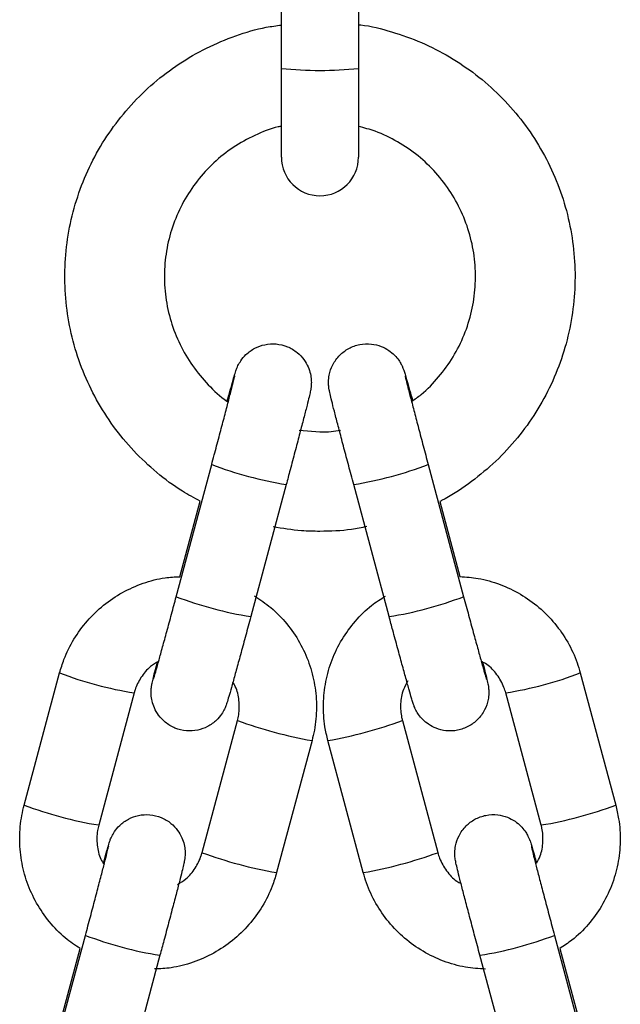
# Model space of a CAD drawing. Units: millimetres. Extents: x -1.3 to 11.4, y 1.5 to 16.
# Drawn here: x 9.8 to 9.9, y 12.3 to 12.3 of the extents above; entities that cross this region are included whole.
import ezdxf

# ---------------------------------------------------------------- set-up
doc = ezdxf.new("R2010")
doc.units = ezdxf.units.MM
doc.header["$MEASUREMENT"] = 0
doc.layers.get('0').update_dxf_attribs({"lineweight": 0})

# ---------------------------------------------------------------- blocks, each defined once
blk = doc.blocks.new('OPSHB_K011')
at = {"color": 7, "linetype": 'Continuous', "lineweight": 25}
for p, q in [((5570.032834015471, 10103.88964857686), (5570.032834015471, 10103.90064193834)), ((5570.039034015527, 10103.90064193834), (5570.039034015527, 10103.88964857686)), ((5570.032834015471, 10103.88250686754), (5570.032834015471, 10103.88964857686)), ((5570.039034015527, 10103.88964857686), (5570.039034015527, 10103.88250686754)), ((5570.034266699721, 10103.86056425203), (5570.03593401556, 10103.86042728055)), ((5570.02438685313, 10103.84718217481), (5570.027233863399, 10103.8578009807)), ((5570.044634168186, 10103.8578009807), (5570.047481177525, 10103.84718217481)), ((5570.033222358358, 10103.85619535077), (5570.030375349485, 10103.8455766641)), ((5570.0414926821, 10103.8455766641), (5570.038645672529, 10103.85619535077)), ((5570.024677968734, 10103.84878446687), (5570.026308849604, 10103.85486735929)), ((5570.04556647936, 10103.85484017957), (5570.047186994144, 10103.84879591096)), ((5570.012166149133, 10103.83043398488), (5570.015013159403, 10103.84105267156)), ((5570.056854873114, 10103.84105267156), (5570.059701881522, 10103.83043398488)), ((5570.021001654827, 10103.83944704164), (5570.018154644557, 10103.82882835496)), ((5570.053713386097, 10103.82882835496), (5570.050866376759, 10103.83944704164)), ((5570.026461851002, 10103.82660581697), (5570.029308861272, 10103.83722450364)), ((5570.042559170314, 10103.83722450364), (5570.045406179653, 10103.82660581697)), ((5570.035297356463, 10103.83561887372), (5570.032450346892, 10103.82500018705)), ((5570.039417684199, 10103.82500018705), (5570.036570674657, 10103.83561887372)), ((5570.014241147005, 10103.80934097398), (5570.017088157275, 10103.81995966066)), ((5570.054779875242, 10103.81995966066), (5570.057626883649, 10103.80934097398)), ((5570.014532261678, 10103.81094326604), (5570.016664418542, 10103.81889571775)), ((5570.055200540611, 10103.81890728105), (5570.0573327012, 10103.81095471013)), ((5570.023076652699, 10103.81835414995), (5570.02022964243, 10103.80773534406)), ((5570.051638388225, 10103.80773534406), (5570.048791378887, 10103.81835414995))]:
    blk.add_line(p, q, dxfattribs=at)
at = {"color": 8, "linetype": 'Continuous', "lineweight": 25}
for centre, radius, start, end in [((5570.0359340155, 10103.91922300553), 0.02973645625822303, 264.0160919407249, 275.9839080592751), ((5570.038139855727, 10103.88651109368), 0.03071173963979771, 249.1999485130862, 260.7863871233955), ((5570.033720672326, 10103.88653676055), 0.03073839798276533, 279.2197613231458, 290.7961354637408), ((5570.035305535842, 10103.87593727103), 0.03075830279724807, 249.2075813498553, 260.7763877790859), ((5570.036562499227, 10103.87593725171), 0.03075828316692589, 279.2236115889842, 290.7924237748086), ((5570.025779183122, 10103.86925412984), 0.03018657441567319, 249.1054563506827, 260.8939315192572), ((5570.046088246326, 10103.8692565485), 0.03018905774563494, 279.1064686232233, 290.8940186747168), ((5570.041335495537, 10103.87013273293), 0.03503793960970288, 249.9250212765128, 260.0766196151798), ((5570.030506245131, 10103.87022818517), 0.03513661760915846, 279.9387944927312, 290.0618176345573), ((5570.022928082914, 10103.85862026012), 0.03017093519573814, 249.1024093775343, 260.8970408186145), ((5570.048939939431, 10103.85862028837), 0.03017096455189651, 279.1029680460867, 290.8975861702644), ((5570.038492026078, 10103.85952464221), 0.03504910686235792, 249.925531703195, 260.0739162250318), ((5570.033353374666, 10103.85960909842), 0.03513620065753804, 279.9386941862537, 290.0618576854826), ((5570.027985545738, 10103.84863780585), 0.03067868911049702, 249.1936880845421, 260.7926542401094), ((5570.043874968692, 10103.84866352435), 0.03070540032464459, 279.2135169052929, 290.802375778692)]:
    blk.add_arc(centre, radius, start, end, dxfattribs=at)
at = {"color": 7, "linetype": 'Continuous', "lineweight": 25}
blk.add_arc((5570.035934015527, 10103.88250685848), 0.003100000000000364, 180, 0, dxfattribs=at)
for points, knots in [([(5570.026308849604, 10103.85486735929), (5570.02582710056, 10103.85512199982), (5570.024594743661, 10103.85577339296), (5570.022797370716, 10103.85712875095), (5570.020935724932, 10103.85886877869), (5570.01931137058, 10103.86083663048), (5570.017941609621, 10103.8629876079), (5570.016849424027, 10103.86529234873), (5570.016051342537, 10103.86771436972), (5570.015559594859, 10103.8702166365), (5570.015381835173, 10103.87276046202), (5570.015520741165, 10103.87530668792), (5570.015974180767, 10103.87781603611), (5570.016735183733, 10103.88024989555), (5570.01779199186, 10103.88257077809), (5570.019128296505, 10103.88474297741), (5570.02072355678, 10103.88673287272), (5570.02255325181, 10103.88851008161), (5570.02458914832, 10103.89004601223), (5570.026799310049, 10103.89132239686), (5570.029152738915, 10103.89229844308), (5570.031179349377, 10103.89291119724), (5570.0324274154, 10103.89307746613), (5570.032834015471, 10103.89313163389)], [0, 0, 0, 0, 0.03189403821453901, 0.08158778601981727, 0.1312799069607186, 0.1809711105654514, 0.2306622126231401, 0.2803500886712013, 0.3300395004236246, 0.3797267481381685, 0.4294157489374014, 0.4791019546594835, 0.5287884063164461, 0.5784741273864564, 0.6281609792508848, 0.6778493830201925, 0.7275374379938687, 0.7772247306612846, 0.826914694609456, 0.876604679653002, 0.9262961253977077, 0.9759884491278281, 1, 1, 1, 1]), ([(5570.039034015527, 10103.89316119779), (5570.039092983826, 10103.89315557012), (5570.039996496934, 10103.89306934288), (5570.041705187578, 10103.89261147907), (5570.04410778285, 10103.89177143921), (5570.046380388282, 10103.89060681367), (5570.048493213374, 10103.88917889157), (5570.050412072439, 10103.88749771685), (5570.052107877936, 10103.88559254933), (5570.053554584268, 10103.88349197315), (5570.054729518978, 10103.88122840738), (5570.055615014343, 10103.87883682066), (5570.056197099751, 10103.87635404961), (5570.056467018955, 10103.87381835869), (5570.056420514577, 10103.87126879969), (5570.056058351142, 10103.86874465406), (5570.055386155977, 10103.86628475163), (5570.054414076772, 10103.86392725976), (5570.053157688136, 10103.86170762548), (5570.051634660055, 10103.85966305576), (5570.049873988587, 10103.85781412608), (5570.047882985816, 10103.85622962889), (5570.046429151001, 10103.85523718589), (5570.045612535991, 10103.85486137509), (5570.04556647936, 10103.85484017957)], [0, 0, 0, 0, 0.003468953118867606, 0.05315134986704427, 0.1028342126928658, 0.1525164874896115, 0.2021968083862829, 0.2518782555840479, 0.3015590596977188, 0.3512367368323604, 0.4009168957387153, 0.4505931526510069, 0.5002707931319227, 0.5499456700717296, 0.5996200495673901, 0.6492957918526869, 0.6989715449844643, 0.7486456319833672, 0.7983221722497246, 0.8479975454208505, 0.8976751397932613, 0.94735250375332, 0.9970307105744772, 0.9999999999999999, 0.9999999999999999, 0.9999999999999999, 0.9999999999999999]), ([(5570.032834015471, 10103.88499786485), (5570.032745894822, 10103.88498143651), (5570.032006476499, 10103.8848435867), (5570.030687200234, 10103.88429119243), (5570.028941900534, 10103.88333976755), (5570.027379728929, 10103.88209507162), (5570.026031857426, 10103.88062656613), (5570.024934697681, 10103.87896103627), (5570.024115152947, 10103.87714340431), (5570.023594319227, 10103.87521877778), (5570.023385184092, 10103.87323597963), (5570.02349327371, 10103.87124518355), (5570.023915320108, 10103.86929604146), (5570.024642505178, 10103.86744044533), (5570.025649908043, 10103.86571556038), (5570.02693643041, 10103.86420160833), (5570.027929249231, 10103.86323647354), (5570.028528245927, 10103.86286324506), (5570.028565046528, 10103.86284031499)], [0, 0, 0, 0, 0.009525314620235814, 0.07992669375722132, 0.1503313056901508, 0.2207379277014731, 0.2911479856664312, 0.3615652898067033, 0.4319836841406979, 0.5024083028610082, 0.57283505332824, 0.6432607082092107, 0.7136938948002784, 0.7841226657174803, 0.8545470801384735, 0.9249695562447215, 0.9953903494326997, 0.9999999999999999, 0.9999999999999999, 0.9999999999999999, 0.9999999999999999]), ([(5570.043294930981, 10103.86287142862), (5570.043558438799, 10103.8630542337), (5570.044366674937, 10103.8636149369), (5570.045506453652, 10103.86481930276), (5570.046678962478, 10103.86642722238), (5570.04756978213, 10103.86821296242), (5570.048169513507, 10103.87011388714), (5570.048459290109, 10103.87208670135), (5570.048432817214, 10103.87408029311), (5570.048090404399, 10103.87604462216), (5570.047440870044, 10103.87792987404), (5570.046500494617, 10103.87968865712), (5570.045292977747, 10103.88127553705), (5570.04384970692, 10103.88265410532), (5570.042203477739, 10103.88377560191), (5570.040584571331, 10103.8845773805), (5570.039488378933, 10103.88486428315), (5570.039034015527, 10103.88498320211)], [0, 0, 0, 0, 0.03408151328410116, 0.1045354588984566, 0.1749903405346109, 0.2454551423755267, 0.3159183906135768, 0.386388677396193, 0.4568622399210558, 0.5273333084972895, 0.5978077176357232, 0.668276801313865, 0.7387447726637134, 0.8092077512073979, 0.8796668723554698, 0.9501228345780877, 1, 1, 1, 1]), ([(5570.028477909193, 10103.86289515127), (5570.028490822954, 10103.86294210114), (5570.028612673576, 10103.86338510694), (5570.028795028579, 10103.86403464456), (5570.029010642857, 10103.86479078283), (5570.029118945241, 10103.86515159348), (5570.029190690954, 10103.86537090415), (5570.029254218399, 10103.86554209869), (5570.029362482542, 10103.86579349763), (5570.029592711414, 10103.8662000829), (5570.030024001148, 10103.86671120756), (5570.030675227498, 10103.86718190094), (5570.031512115657, 10103.8674826995), (5570.032423439175, 10103.86753885409), (5570.033333593042, 10103.86731740551), (5570.034097702454, 10103.86686011517), (5570.034646228233, 10103.86628058905), (5570.034989559855, 10103.86568552231), (5570.035175139444, 10103.86512156272), (5570.035245887096, 10103.86462995367), (5570.035244594578, 10103.86424672968), (5570.035219820046, 10103.86400341431), (5570.035197445152, 10103.86385624276), (5570.035170542325, 10103.86371087751), (5570.035124864889, 10103.86350017207), (5570.035033083254, 10103.86311467211), (5570.034850430534, 10103.86238525916), (5570.034597741326, 10103.86140057866), (5570.034283160448, 10103.8601926871), (5570.033925913235, 10103.8588355188), (5570.033565824696, 10103.85747870646), (5570.033327777807, 10103.85658924862), (5570.033222358358, 10103.85619535077)], [0, 0, 0, 0, 0.006926164651347161, 0.06535334873803919, 0.1241807351171905, 0.1844510915922531, 0.2065074304725068, 0.2174521196368893, 0.2280577717030065, 0.246285978814916, 0.2709209430271182, 0.3042236069231042, 0.3363556522141932, 0.3708832763275853, 0.4065590397999179, 0.4412450938265347, 0.4706676541854389, 0.4963877389943243, 0.5188085283966878, 0.5378697301023687, 0.5531076319186365, 0.5632775571216913, 0.5714095772609956, 0.5827113928617565, 0.6072720477285855, 0.6626089305267567, 0.7190491949136246, 0.7785914951498623, 0.8371962640907196, 0.8955178378755059, 0.9537299056151748, 1, 1, 1, 1]), ([(5570.038645672529, 10103.85619535077), (5570.038576417063, 10103.8564539563), (5570.038374883953, 10103.85720649725), (5570.038045864555, 10103.85844366105), (5570.037680089831, 10103.85982956134), (5570.037354576912, 10103.86107550158), (5570.037082810547, 10103.86212922515), (5570.036874838249, 10103.86295314014), (5570.036759328895, 10103.86342863318), (5570.036703930581, 10103.86368091151), (5570.036667419467, 10103.86386472399), (5570.036631973867, 10103.86413513092), (5570.036615383812, 10103.86451294774), (5570.036677645406, 10103.86510346426), (5570.03693642467, 10103.86586047509), (5570.037479683641, 10103.86660901353), (5570.038236526113, 10103.86717548441), (5570.039122020459, 10103.8674947136), (5570.040030298688, 10103.86753139484), (5570.040828591619, 10103.8673341616), (5570.041453491326, 10103.86700646733), (5570.041923050322, 10103.86661594459), (5570.042253707516, 10103.86622040956), (5570.042464343072, 10103.86587286087), (5570.042578666748, 10103.86562683085), (5570.042637773019, 10103.8654785442), (5570.04268559144, 10103.86534576079), (5570.042743638099, 10103.86516756228), (5570.042837076177, 10103.86485888643), (5570.043017680317, 10103.86423077918), (5570.043206585643, 10103.86355978016), (5570.043347839607, 10103.86304760572), (5570.043379463405, 10103.86293294061)], [0, 0, 0, 0, 0.03049716184263367, 0.08874660810336774, 0.1470858227393404, 0.2054801876306458, 0.2639992449585438, 0.322803170786742, 0.3824915281893407, 0.4144788530560398, 0.4336910638098759, 0.4434920000956153, 0.4582480499142141, 0.4784767387408515, 0.5116005936335525, 0.5482696336744572, 0.5822646060418764, 0.6179400645641735, 0.6539575200247267, 0.6842711414926713, 0.7106981679769537, 0.7337881959054926, 0.7535453285846041, 0.7695862036222245, 0.7807958542288759, 0.788924295701098, 0.799269534593995, 0.8199110245471137, 0.8651196883901947, 0.9222133496200428, 0.9825852004911366, 1, 1, 1, 1]), ([(5570.027233863399, 10103.8578009807), (5570.027302594907, 10103.85805764104), (5570.027502573647, 10103.85880441082), (5570.027828983296, 10103.86003158046), (5570.028191027487, 10103.86140354902), (5570.02851182842, 10103.86263138475), (5570.028775954993, 10103.86365504542), (5570.028965230954, 10103.86440612783), (5570.029058561619, 10103.86478576897), (5570.029095523606, 10103.86495460605), (5570.029091077607, 10103.8649314645), (5570.029090165311, 10103.86492671598)], [0, 0, 0, 0, 0.07490605014862717, 0.2179439730206879, 0.3611098309186488, 0.5041041433130542, 0.6467328649309242, 0.7884666264975638, 0.910159880535968, 0.9815652790967687, 1, 1, 1, 1]), ([(5570.042774998733, 10103.86494137872), (5570.042774839995, 10103.86494217851), (5570.042771530631, 10103.8649588524), (5570.042793396934, 10103.86485593757), (5570.042858353049, 10103.86458668318), (5570.043000956682, 10103.8640136985), (5570.043222501204, 10103.86314801163), (5570.043512899624, 10103.86202988556), (5570.043854573837, 10103.86072922643), (5570.044233833584, 10103.85929728826), (5570.04449972111, 10103.85830349579), (5570.044634168186, 10103.8578009807)], [0, 0, 0, 0, 0.003180521976649247, 0.0663071331540959, 0.1635026344100772, 0.2890367632342936, 0.4267204860784523, 0.568119963679718, 0.7107017738349054, 0.853715208935325, 1, 1, 1, 1]), ([(5570.03593401556, 10103.86042728055), (5570.036237322959, 10103.8604287849), (5570.036796387555, 10103.86043155775), (5570.037346321914, 10103.86053078097), (5570.037597902269, 10103.86057617296)], [0, 0, 0, 0, 0.5425265730973693, 1, 1, 1, 1]), ([(5570.03593401556, 10103.85242726434), (5570.035437396043, 10103.85243571093), (5570.034174459232, 10103.85245719117), (5570.032927415369, 10103.85266403432), (5570.032170741503, 10103.85278954137)], [0, 0, 0, 0, 0.3932259429818086, 1, 1, 1, 1]), ([(5570.039690629496, 10103.8528143369), (5570.039285646832, 10103.85272955615), (5570.038049635014, 10103.85247080428), (5570.036784575113, 10103.85244476905), (5570.03593401556, 10103.85242726434)], [0, 0, 0, 0, 0.3276527459260681, 1, 1, 1, 1]), ([(5570.015013159403, 10103.84105267156), (5570.015122878926, 10103.84141479556), (5570.01540856653, 10103.84235769374), (5570.016126066062, 10103.84379019529), (5570.017200827663, 10103.84526879364), (5570.018519888478, 10103.84653724585), (5570.02003708521, 10103.84756268212), (5570.021709342204, 10103.84829787712), (5570.023277172316, 10103.84872462609), (5570.024281406807, 10103.8487675261), (5570.024677968734, 10103.84878446687)], [0, 0, 0, 0, 0.08563591090844447, 0.2229787146411717, 0.3604336058007423, 0.4978885482183808, 0.6353495583921327, 0.7728155914166952, 0.9102872008779335, 1, 1, 1, 1]), ([(5570.047186994144, 10103.84879591096), (5570.047677290598, 10103.84876363515), (5570.048774721762, 10103.84869139215), (5570.050423000813, 10103.8482046461), (5570.052074935756, 10103.84742270769), (5570.053564539922, 10103.84635768521), (5570.054849279021, 10103.84505415027), (5570.055885232931, 10103.84354703088), (5570.056522455353, 10103.84218044526), (5570.056774490439, 10103.84132538102), (5570.056854873114, 10103.84105267156)], [0, 0, 0, 0, 0.1109965858225037, 0.2484437967413105, 0.3858872528731454, 0.5233343922465501, 0.6607741568053774, 0.7982090841877522, 0.9356419219042029, 1, 1, 1, 1]), ([(5570.022558489033, 10103.84055175413), (5570.022560574504, 10103.8405581525), (5570.022566721255, 10103.8405770112), (5570.022636271572, 10103.84080640516), (5570.022772900983, 10103.84128054858), (5570.022994388247, 10103.84206749738), (5570.023285405073, 10103.84311908815), (5570.02362870778, 10103.84437377339), (5570.024001844299, 10103.84574929282), (5570.024260011153, 10103.8467101088), (5570.02438685313, 10103.84718217481)], [0, 0, 0, 0, 0.0477396508964437, 0.1407087082202638, 0.2659618004259064, 0.4082446831983325, 0.5559327879441321, 0.7052674767402984, 0.855192657810323, 1, 1, 1, 1]), ([(5570.030682943911, 10103.84724034894), (5570.031131741524, 10103.84694134534), (5570.032086896609, 10103.84630498987), (5570.033306556216, 10103.84502779959), (5570.034344929766, 10103.8435238446), (5570.035102299092, 10103.84185725791), (5570.035562513015, 10103.84008620636), (5570.035705556466, 10103.83826334748), (5570.035573695525, 10103.83676151273), (5570.035364174078, 10103.83589515899), (5570.035297356463, 10103.83561887372)], [0, 0, 0, 0, 0.1205222095303812, 0.2565018125928164, 0.3924803250792104, 0.5284512335730082, 0.6644166290424529, 0.8003760534051244, 0.9363387576753895, 0.9999999999999999, 0.9999999999999999, 0.9999999999999999, 0.9999999999999999]), ([(5570.036570674657, 10103.83561887372), (5570.036484523628, 10103.83598730529), (5570.036260193227, 10103.83694667165), (5570.036164821139, 10103.83854591254), (5570.036355899049, 10103.84036365192), (5570.036863561939, 10103.84212156306), (5570.037664637105, 10103.84376768091), (5570.038744154362, 10103.8452412951), (5570.039924701235, 10103.84642454023), (5570.040813890756, 10103.84698748161), (5570.041189203422, 10103.84722509015)], [0, 0, 0, 0, 0.08473229891809073, 0.2206361376612856, 0.3566425875466832, 0.4926434586799882, 0.6286507000850771, 0.7646556357309287, 0.9006649105816175, 1, 1, 1, 1]), ([(5570.047481177525, 10103.84718217481), (5570.047549910124, 10103.84692614526), (5570.047749897373, 10103.84618119096), (5570.048076132912, 10103.84497410038), (5570.048438115006, 10103.84364572313), (5570.048758041655, 10103.84248343488), (5570.049022517415, 10103.84153665039), (5570.049200714243, 10103.8409114164), (5570.049296562705, 10103.84059190084), (5570.049306156493, 10103.84056225819), (5570.049309324623, 10103.84055246938)], [0, 0, 0, 0, 0.07857863307510811, 0.2286356881822453, 0.3787812862612545, 0.5287124251153953, 0.6781298083831034, 0.8262576862815553, 0.9426255552141738, 1, 1, 1, 1]), ([(5570.030375349485, 10103.8455766641), (5570.030306091871, 10103.84531865425), (5570.030104545523, 10103.84456782065), (5570.029775448474, 10103.84335016148), (5570.029409476262, 10103.84200706222), (5570.029083494589, 10103.84082289781), (5570.028811053972, 10103.83984712923), (5570.028599465591, 10103.8391067888), (5570.028490168291, 10103.83874210166), (5570.028418545581, 10103.83852322716), (5570.028354977326, 10103.83835191967), (5570.028246732777, 10103.83810056942), (5570.028016491072, 10103.8376939711), (5570.02758525383, 10103.83718284974), (5570.026933918115, 10103.83671232929), (5570.026097125951, 10103.83641131219), (5570.025185771397, 10103.83635521875), (5570.02427561851, 10103.83657665115), (5570.023511509899, 10103.83703394459), (5570.022962981016, 10103.83761347269), (5570.022619653436, 10103.83820853588), (5570.022434074769, 10103.83877248665), (5570.022363325225, 10103.83926410868), (5570.022364617161, 10103.83964734756), (5570.022389397637, 10103.83989062331), (5570.022411756784, 10103.84003796962), (5570.022438700001, 10103.84018316605), (5570.022484055541, 10103.84039293751), (5570.02257856664, 10103.84078814912), (5570.022713445068, 10103.84133035835), (5570.022832030233, 10103.84179140199), (5570.022866741904, 10103.84192635644)], [0, 0, 0, 0, 0.03234334949681574, 0.09412227215891575, 0.1560046730985632, 0.2179663464462576, 0.2800920399503188, 0.3426432690222768, 0.4067288098930219, 0.4301813409454033, 0.4418146990650877, 0.453091701370944, 0.4724737754151555, 0.4986687613968766, 0.5340767186712303, 0.5682442124501128, 0.6049576110881099, 0.642891569131937, 0.6797733072423171, 0.7110583631483258, 0.7384067607422006, 0.7622468095321093, 0.7825139212243931, 0.7987164001141841, 0.8095300914631598, 0.8181796498693802, 0.8301949614147018, 0.8563149143538922, 0.9151501782414998, 0.9751631731621908, 0.9999999999999999, 0.9999999999999999, 0.9999999999999999, 0.9999999999999999]), ([(5570.049000463599, 10103.84193100561), (5570.049011345592, 10103.84188880857), (5570.049113595863, 10103.84149231334), (5570.049248010379, 10103.84095541475), (5570.049368070547, 10103.84046344967), (5570.04942286003, 10103.84021334718), (5570.049459430141, 10103.84002936987), (5570.049494879176, 10103.83975888065), (5570.049511464714, 10103.83938112067), (5570.04944920527, 10103.83879059069), (5570.049190423118, 10103.8380335833), (5570.048647170218, 10103.83728504933), (5570.047890320017, 10103.83671857288), (5570.047004834288, 10103.83639934674), (5570.046096546685, 10103.83636266483), (5570.045298263317, 10103.83655989723), (5570.044673358877, 10103.83688758906), (5570.044203787619, 10103.83727813247), (5570.043873168389, 10103.83767360692), (5570.043662470437, 10103.83802127065), (5570.043548217166, 10103.83826715099), (5570.043489048664, 10103.83841558564), (5570.043441285909, 10103.83854823084), (5570.043383228011, 10103.83872639859), (5570.043289301707, 10103.83903702725), (5570.043111543745, 10103.83965405476), (5570.042852891475, 10103.84057665657), (5570.042533335301, 10103.84173417072), (5570.042173217976, 10103.84305336876), (5570.041819691366, 10103.84435889778), (5570.041589860829, 10103.84521477533), (5570.0414926821, 10103.8455766641)], [0, 0, 0, 0, 0.007417588670477601, 0.0696977551545889, 0.1329190862626017, 0.1667973692161409, 0.1871453262520571, 0.1975222393392556, 0.2131506053754922, 0.2345751294786745, 0.2696571294034372, 0.3084940674673375, 0.3444985486747547, 0.3822830912198712, 0.42042964130405, 0.4525354195850828, 0.4805245037029185, 0.5049795255871126, 0.5259052148700988, 0.5428930699526799, 0.5547680035184468, 0.563373200396164, 0.574334328791571, 0.5961914978674225, 0.644077259125642, 0.7045460633378946, 0.7684868462864791, 0.8308772792201211, 0.8928606887800773, 0.9546985263930754, 1, 1, 1, 1]), ([(5570.022973858901, 10103.84199740518), (5570.022746703115, 10103.8418618818), (5570.022184428551, 10103.84152642325), (5570.021527013844, 10103.84071936012), (5570.021149421985, 10103.83996141976), (5570.021024697225, 10103.83952725232), (5570.021001654827, 10103.83944704164)], [0, 0, 0, 0, 0.2384976497887568, 0.5903488708883332, 0.9243186064019567, 0.9999999999999999, 0.9999999999999999, 0.9999999999999999, 0.9999999999999999]), ([(5570.050866376759, 10103.83944704164), (5570.050821496255, 10103.83959532952), (5570.05066430028, 10103.84011471448), (5570.05019324465, 10103.84092630874), (5570.049545773559, 10103.84164836607), (5570.049048579817, 10103.84191047881), (5570.048896354773, 10103.84199072946)], [0, 0, 0, 0, 0.1404875797334955, 0.492064034157329, 0.8444860257229402, 1, 1, 1, 1]), ([(5570.029308861272, 10103.83722450364), (5570.029344205913, 10103.83737534449), (5570.029468020272, 10103.83790374887), (5570.029463834725, 10103.83884072921), (5570.029280729667, 10103.83975136223), (5570.029006481483, 10103.8401928554), (5570.028937713393, 10103.84030356038)], [0, 0, 0, 0, 0.1459345596234223, 0.5112173677834917, 0.8774371216016305, 1, 1, 1, 1]), ([(5570.042988878359, 10103.8404128753), (5570.042861048744, 10103.84018410032), (5570.042542955679, 10103.83961481333), (5570.042377692324, 10103.8385896964), (5570.042429761145, 10103.83774433852), (5570.042538957238, 10103.8373056993), (5570.042559170314, 10103.83722450364)], [0, 0, 0, 0, 0.2368751535627153, 0.5894435609072434, 0.92400269231606, 1, 1, 1, 1]), ([(5570.016664418542, 10103.81889571775), (5570.016255854652, 10103.81916889221), (5570.015341561008, 10103.81978020827), (5570.014157500372, 10103.82102575311), (5570.013118427735, 10103.82252882792), (5570.012361242868, 10103.82419565257), (5570.011900986877, 10103.82596663421), (5570.011757941837, 10103.82778948213), (5570.011889840926, 10103.82929129527), (5570.012099332203, 10103.83015765935), (5570.012166149133, 10103.83043398488)], [0, 0, 0, 0, 0.1110383805549299, 0.2484842332497243, 0.3859291171385221, 0.5233663295975641, 0.6607981426442487, 0.7982235148057479, 0.9356436895592857, 1, 1, 1, 1]), ([(5570.059701881522, 10103.83043398488), (5570.059788032425, 10103.83006555335), (5570.060012362289, 10103.82910618794), (5570.060107733171, 10103.82750694607), (5570.059916669149, 10103.82568919476), (5570.05940894727, 10103.82393135357), (5570.058608095184, 10103.82228494753), (5570.057527750993, 10103.82081242962), (5570.056383558217, 10103.81965926979), (5570.055535447681, 10103.81912016575), (5570.055200540611, 10103.81890728105)], [0, 0, 0, 0, 0.08563820085010673, 0.2229948306517442, 0.3604556129475097, 0.4979102901750149, 0.6353718418898451, 0.7728309011414413, 0.9102940786362332, 1, 1, 1, 1]), ([(5570.018525791505, 10103.82574917901), (5570.01856544065, 10103.82589152099), (5570.01869860444, 10103.82636958419), (5570.018861702182, 10103.82693691573), (5570.018973525514, 10103.82731174789), (5570.019044975753, 10103.82752942925), (5570.019108506797, 10103.82770093185), (5570.01921677452, 10103.82795227467), (5570.019447007858, 10103.82835888707), (5570.019878260778, 10103.8288700169), (5570.02052958968, 10103.82934051884), (5570.021366369191, 10103.82964158323), (5570.022277745288, 10103.82969748304), (5570.023187849863, 10103.8294760733), (5570.023952017174, 10103.8290189214), (5570.024500566179, 10103.82843936927), (5570.024843792767, 10103.82784425844), (5570.025029454701, 10103.82728031812), (5570.025100176251, 10103.82678880111), (5570.025098885996, 10103.82640543608), (5570.025074112306, 10103.82616226975), (5570.025051744601, 10103.82601487351), (5570.025024830808, 10103.82586978717), (5570.024979166242, 10103.82565889434), (5570.024887359849, 10103.82527343658), (5570.024704729537, 10103.82454410267), (5570.02445203874, 10103.82355925129), (5570.024137473124, 10103.82235139142), (5570.023780167111, 10103.82099426629), (5570.023420157047, 10103.81963745075), (5570.023182077007, 10103.81874800551), (5570.023076652699, 10103.81835414995)], [0, 0, 0, 0, 0.02599260377825908, 0.08729756173218008, 0.1501062704436464, 0.1730900751370316, 0.1844979375811683, 0.1955502577078744, 0.2145461647092325, 0.2402186795714734, 0.2749211712634067, 0.3084080330344995, 0.3443895548539459, 0.3815677194585316, 0.4177123235749202, 0.4483740582874813, 0.4751814364920221, 0.4985420499235458, 0.5184060313528116, 0.5342842196595742, 0.5448852829287503, 0.5533625112236119, 0.5651384279433962, 0.5907334808875909, 0.6483965152284973, 0.7072179010569036, 0.7692708914504416, 0.8303438611507507, 0.8911175883338331, 0.951785740641916, 1, 1, 1, 1]), ([(5570.048791378887, 10103.81835414995), (5570.048722124958, 10103.81861275645), (5570.048520606088, 10103.81936526379), (5570.048191533747, 10103.82060238952), (5570.047825805074, 10103.82198838394), (5570.047500299573, 10103.82323422161), (5570.04722850909, 10103.82428806231), (5570.047020536754, 10103.82511197284), (5570.046905048114, 10103.82558737744), (5570.046849633966, 10103.82583973061), (5570.046813125765, 10103.82602352259), (5570.046777681237, 10103.82629393008), (5570.046761086395, 10103.82667171089), (5570.046823382748, 10103.82726221254), (5570.047082094673, 10103.82801924874), (5570.047625393742, 10103.82876781145), (5570.048382232741, 10103.82933428385), (5570.049267726258, 10103.82965351635), (5570.050175997777, 10103.82969017771), (5570.050974343306, 10103.82949300367), (5570.051599124347, 10103.82916511514), (5570.052068785425, 10103.82877474328), (5570.05239945847, 10103.82837920721), (5570.052609993651, 10103.82803155402), (5570.052724390779, 10103.82778562589), (5570.052783486285, 10103.82763731718), (5570.052831290356, 10103.82750457194), (5570.052889193886, 10103.82732696296), (5570.052984450348, 10103.82701122687), (5570.053133438471, 10103.82649638924), (5570.053280580866, 10103.82596987033), (5570.053340790012, 10103.82575442422)], [0, 0, 0, 0, 0.03170994032916749, 0.09227131603261575, 0.1529347322774328, 0.2136538820730961, 0.2744967071773473, 0.3356390915385973, 0.3977054383585364, 0.4309603040185029, 0.4509365286035532, 0.4611272189872315, 0.4764700727460484, 0.4974985816394033, 0.5319441167150184, 0.5700713754614384, 0.6054182157685528, 0.6425125127788754, 0.6799621324964521, 0.7114812588887186, 0.7389613915859926, 0.7629666311296964, 0.7835094462375786, 0.8001920936058399, 0.8118439590338578, 0.8202956444576056, 0.8310565228840756, 0.8525143884256005, 0.8995208647212882, 0.9588849757006043, 1, 1, 1, 1]), ([(5570.018154644557, 10103.82882835496), (5570.018119339243, 10103.82867753254), (5570.017995662641, 10103.82814919268), (5570.017997599808, 10103.82721116153), (5570.018196625745, 10103.82626395391), (5570.018495133668, 10103.82578982241), (5570.018586018273, 10103.82564546693)], [0, 0, 0, 0, 0.1406269770307449, 0.4926245929855024, 0.8455229821181349, 1, 1, 1, 1]), ([(5570.053340790012, 10103.82575442422), (5570.053446763052, 10103.82594617409), (5570.053741296438, 10103.82647910904), (5570.0538933213, 10103.8274637821), (5570.05384286278, 10103.82830849306), (5570.05373360972, 10103.82874715509), (5570.053713386097, 10103.82882835496)], [0, 0, 0, 0, 0.2061298468977135, 0.5729015773613942, 0.9209406387704315, 1, 1, 1, 1]), ([(5570.017088157275, 10103.81995966066), (5570.01715689034, 10103.82021632007), (5570.017356883377, 10103.82096312359), (5570.017683235274, 10103.82219032958), (5570.018045355658, 10103.8235622609), (5570.018366103294, 10103.8247901795), (5570.018630262225, 10103.82581386136), (5570.018819505888, 10103.82656494039), (5570.018912861467, 10103.826944366), (5570.018949816419, 10103.8271134138), (5570.018945370514, 10103.82709026506), (5570.018944458255, 10103.82708551515)], [0, 0, 0, 0, 0.07490555318205946, 0.2179531671433701, 0.3611080336519585, 0.5041103832363076, 0.6467381585793961, 0.7884805171375333, 0.910158704960288, 0.9815654014025098, 1, 1, 1, 1]), ([(5570.024489645996, 10103.82405545343), (5570.024716802184, 10103.82419097733), (5570.025279080971, 10103.82452643909), (5570.025936488103, 10103.82533349546), (5570.026314083937, 10103.82609143876), (5570.026438808626, 10103.82652560629), (5570.026461851002, 10103.82660581697)], [0, 0, 0, 0, 0.238496323410676, 0.5903489793899955, 0.9243186489759518, 1, 1, 1, 1]), ([(5570.045406179653, 10103.82660581697), (5570.045451035455, 10103.82645749463), (5570.045608142683, 10103.82593799637), (5570.046080601262, 10103.8251283802), (5570.046696070965, 10103.82443015697), (5570.047155867745, 10103.8241840601), (5570.047272092813, 10103.824121853)], [0, 0, 0, 0, 0.1457804195397518, 0.5105952099876032, 0.8762907706554514, 1, 1, 1, 1]), ([(5570.052920705789, 10103.82710017789), (5570.052920546811, 10103.82710097768), (5570.052917232458, 10103.82711765156), (5570.052939107675, 10103.82701473828), (5570.053004058348, 10103.82674547264), (5570.053146660704, 10103.82617255002), (5570.053368221869, 10103.82530660186), (5570.053658579432, 10103.82418863599), (5570.054000297288, 10103.82288799723), (5570.054379554714, 10103.8214560524), (5570.054645429625, 10103.82046221623), (5570.054779875242, 10103.81995966066)], [0, 0, 0, 0, 0.003180502578513115, 0.06630671307397079, 0.1635015920217794, 0.2890349256093228, 0.4267156979466591, 0.5681214615950325, 0.7106928127096463, 0.8537053256048343, 1, 1, 1, 1]), ([(5570.032450346892, 10103.82500018705), (5570.032340623663, 10103.82463806543), (5570.032054916434, 10103.82369514055), (5570.031337514351, 10103.82226257401), (5570.030262626672, 10103.82078407646), (5570.028943634362, 10103.81951553394), (5570.027426382519, 10103.8184904637), (5570.0257542953, 10103.81775390955), (5570.02413994504, 10103.81731926834), (5570.023088224506, 10103.81727628295), (5570.022644315996, 10103.81725813974)], [0, 0, 0, 0, 0.0847304405629811, 0.2206287519989258, 0.3566225234405733, 0.4926239553730044, 0.6286310086036859, 0.764643211925141, 0.9006609860316657, 1, 1, 1, 1]), ([(5570.049227824585, 10103.81724276174), (5570.048689750863, 10103.81727738165), (5570.047544418921, 10103.81735107283), (5570.045849366858, 10103.8178471334), (5570.04419769226, 10103.81863042732), (5570.042708001411, 10103.81969509702), (5570.041423282092, 10103.82099872685), (5570.040387320992, 10103.8225058254), (5570.039750102992, 10103.82387241285), (5570.039498067074, 10103.82472747764), (5570.039417684199, 10103.82500018705)], [0, 0, 0, 0, 0.1204856472405679, 0.2564631091107888, 0.3924432170277548, 0.5284230496953399, 0.6643956087062498, 0.8003631258199441, 0.9363289725759821, 1, 1, 1, 1])]:
    blk.add_open_spline(points, degree=3, knots=knots, dxfattribs=at)

msp = doc.modelspace()

# ---------------------------------------------------------------- block references
msp.add_blockref('OPSHB_K011', (-5560.179825879787, -10091.56310804249))

doc.saveas('drawing.dxf')
